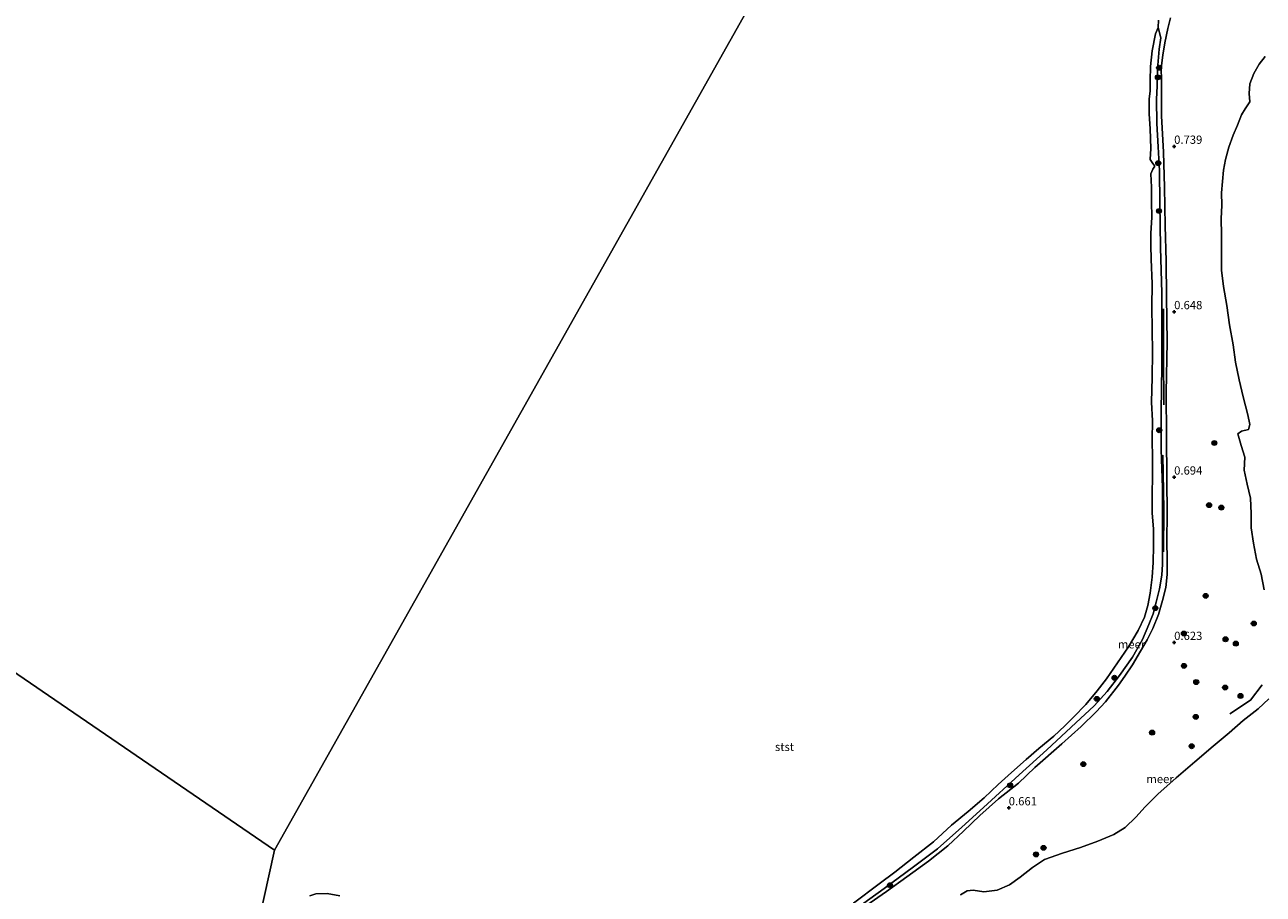
# Model space of a CAD drawing. Units: metres. Extents: x 70000 to 80000, y 387499 to 393752.
# Drawn here: x 71503 to 71877, y 391324 to 391587 of the extents above; entities that cross this region are included whole.
import ezdxf
from ezdxf.enums import TextEntityAlignment as Align

# ---------------------------------------------------------------- set-up
doc = ezdxf.new("R2010")
doc.units = ezdxf.units.M
doc.layers.get('0').update_dxf_attribs({"lineweight": 25})
for name, color, linetype, lineweight in [('B-ME-GR-BOMENRIJ-L-B1', 10, 'Continuous', 25), ('B-ME-GR-BOOM-S-B1', 93, 'Continuous', 18), ('B-ME-GW-HOOGTEPUNT-S-B1', 10, 'Continuous', 25), ('B-ME-GW-KRUINLIJN-L-B1', 93, 'Continuous', 18), ('B-ME-IE-GRASLAND-GV-B6', 93, 'Continuous', 18), ('B-ME-IE-HULPGEOMETRIE-L-B1', 53, 'Continuous', 18), ('B-ME-OB-BEKLEDING-GV-B6', 253, 'Continuous', 18), ('B-ME-OB-WATERLIJN-L-B1', 133, 'OB-WATERLIJN', 18), ('B-ME-OG-WATER-GV-B6', 153, 'Continuous', 18)]:
    doc.layers.add(name, color=color, linetype=linetype, lineweight=lineweight)
doc.styles.add('NLCS-ISO', font='NLCS-ISO.TTF')
doc.linetypes.add('OB-WATERLIJN', pattern='A,10,[32,NLCS.SHX,S=2,R=0,X=0,Y=0],-12', length=22)

# ---------------------------------------------------------------- blocks, each defined once
blk = doc.blocks.new('boom')
blk.add_hatch(color=256).paths.add_polyline_path([(-0.75, 0, 1), (0.75, 0, 1)])
blk.add_circle((0, 0), 0.75)
blk = doc.blocks.new('hoogtepunt')
for p, q in [((-0.5, 0), (0.5, 0)), ((0, 0.5), (0, -0.5))]:
    blk.add_line(p, q)

msp = doc.modelspace()

# ---------------------------------------------------------------- linework, layer by layer
at = {"layer": 'B-ME-GR-BOMENRIJ-L-B1'}
for points in [[(71846.754, 391500.873, 0.681), (71846.77, 391486.615, 0.743), (71846.84, 391471.856, 0.764)], [(71846.537, 391456.671, 0.685), (71846.861, 391440.2, 0.776), (71846.813, 391427.445, 0.781)], [(71876.565, 391387.228, 0.603), (71873.088, 391382.55, 0.586), (71866.778, 391378.487, 0.64)]]:
    msp.add_polyline3d(points, dxfattribs=at)
at = {"layer": 'B-ME-GW-KRUINLIJN-L-B1'}
msp.add_polyline3d([(71753.627, 391319.35, 0.623), (71762.305, 391325.679, 0.636), (71771.198, 391332.213, 0.636), (71778.407, 391337.684, 0.64), (71785.829, 391344.213, 0.632), (71792.355, 391350.123, 0.627), (71803.111, 391359.968, 0.64), (71811.545, 391367.557, 0.69), (71820.257, 391375.734, 0.69), (71825.779, 391380.839, 0.64), (71829.71, 391385.178, 0.665), (71833.497, 391389.997, 0.669), (71837.374, 391395.552, 0.681), (71840.377, 391400.974, 0.681), (71842.347, 391405.449, 0.681), (71843.603, 391408.709, 0.69), (71844.566, 391412.184, 0.698), (71845.55, 391416.241, 0.702), (71846.226, 391420.352, 0.702), (71846.44, 391423.66, 0.731), (71846.447, 391430.696, 0.731), (71846.461, 391437.55, 0.743), (71846.507, 391446.823, 0.743), (71846.086, 391458.392, 0.698), (71846.084, 391469.832, 0.64), (71846.236, 391483.672, 0.669), (71846.244, 391495.204, 0.648), (71846.264, 391505.625, 0.665), (71845.874, 391519.435, 0.661), (71845.693, 391532.803, 0.665), (71845.566, 391542.605, 0.673), (71845.124, 391549.832, 0.669), (71844.778, 391556.915, 0.656), (71844.658, 391564.24, 0.636), (71844.835, 391568.215, 0.578), (71844.961, 391573.332, 0.599), (71845.417, 391579.44, 0.574), (71845.979, 391582.843, 0.524), (71845.159, 391585.996, 0.15)], dxfattribs=at)
at = {"layer": 'B-ME-IE-GRASLAND-GV-B6'}
for points in [[(71756.813, 391320.383, 0.661), (71762.996, 391324.722, 0.644), (71769.195, 391329.14, 0.648), (71775.772, 391333.904, 0.706), (71781.596, 391338.575, 0.69), (71786.27, 391343.007, 0.681), (71791.281, 391347.69, 0.652), (71796.894, 391352.803, 0.665), (71802.914, 391357.466, 0.69), (71807.893, 391362.227, 0.69), (71816.025, 391369.363, 0.718), (71821.895, 391374.632, 0.714), (71826.413, 391379.071, 0.698), (71829.232, 391382.118, 0.656), (71833.125, 391387.07, 0.673), (71835.126, 391389.831, 0.673), (71837.4, 391393.248, 0.665), (71839.85, 391397.409, 0.648), (71841.881, 391400.874, 0.615), (71843.58, 391404.227, 0.611), (71845.229, 391408.517, 0.632), (71846.466, 391412.699, 0.677), (71847.456, 391416.631, 0.698), (71847.843, 391420.546, 0.698), (71847.886, 391424.496, 0.698), (71847.782, 391431.291, 0.718), (71847.844, 391438.488, 0.727), (71847.757, 391449.731, 0.714), (71847.653, 391462.264, 0.681), (71847.618, 391475.603, 0.706), (71847.885, 391490.949, 0.69), (71847.636, 391504.549, 0.652), (71847.558, 391515.274, 0.665), (71847.265, 391525.997, 0.681), (71847.106, 391537.642, 0.69), (71846.776, 391548.292, 0.69), (71846.207, 391559.268, 0.71), (71846.211, 391567.792, 0.665), (71846.173, 391570.007, 0.674), (71846.11, 391573.658, 0.69), (71846.536, 391577.538, 0.685), (71847.168, 391581.364, 0.677), (71848.102, 391585.68, 0.677), (71848.848, 391588.868, 0.594)], [(71877.55, 391577.139, 0.15), (71875.664, 391574.84, 0.15), (71874.047, 391572.036, 0.15), (71872.921, 391568.921, 0.15), (71872.636, 391565.996, 0.15), (71872.868, 391563.516, 0.15), (71871.448, 391561.382, 0.15), (71870.344, 391559.581, 0.15), (71869.181, 391556.465, 0.15), (71867.787, 391553.382, 0.15), (71866.549, 391549.764, 0.15), (71865.533, 391546.063, 0.15), (71864.871, 391542.85, 0.15), (71864.578, 391539.41, 0.15), (71864.35, 391535.963, 0.15), (71864.434, 391532.251, 0.15), (71864.221, 391528.06, 0.15), (71864.264, 391523.344, 0.15), (71864.286, 391518.223, 0.15), (71864.337, 391512.566, 0.15), (71864.866, 391507.61, 0.15), (71865.883, 391501.898, 0.15), (71866.777, 391496.088, 0.15), (71867.806, 391490.026, 0.15), (71868.544, 391484.819, 0.15), (71869.659, 391479.413, 0.15), (71870.832, 391474.322, 0.15), (71872.294, 391468.889, 0.15), (71872.916, 391465.891, 0.15), (71872.424, 391464.383, 0.15), (71870.328, 391463.926, 0.15), (71869.261, 391463.113, 0.15), (71870.243, 391459.586, 0.15), (71871.322, 391456.093, 0.15), (71871.142, 391452.073, 0.15), (71872.055, 391447.887, 0.15), (71873.043, 391443.698, 0.15), (71873.286, 391439.059, 0.15), (71873.303, 391434.636, 0.15), (71874.005, 391430.046, 0.15), (71874.864, 391425.176, 0.15), (71876.28, 391420.719, 0.15), (71877.22, 391415.975, 0.15)], [(71878.615, 391383.023, 0.15), (71875.403, 391380.001, 0.15), (71870.85, 391376.401, 0.15), (71866.644, 391372.746, 0.15), (71861.799, 391368.666, 0.15), (71856.246, 391363.943, 0.15), (71850.562, 391359.14, 0.15), (71845.076, 391354.165, 0.15), (71841.21, 391350.337, 0.15), (71838.424, 391347.253, 0.15), (71835.206, 391344.039, 0.15), (71831.788, 391341.998, 0.15), (71826.918, 391339.956, 0.15), (71821.657, 391338.084, 0.15), (71816.284, 391336.303, 0.15), (71810.827, 391334.42, 0.15), (71807.177, 391331.972, 0.15), (71803.493, 391329.102, 0.15), (71800.211, 391326.712, 0.15), (71796.541, 391325.187, 0.15), (71792.466, 391324.628, 0.15), (71789.276, 391325.189, 0.15), (71787.409, 391324.954, 0.15), (71785.445, 391323.768, 0.15)]]:
    msp.add_polyline3d(points, dxfattribs=at)
at = {"layer": 'B-ME-IE-HULPGEOMETRIE-L-B1'}
msp.add_line((71578.011, 391337.194, 0.15), (71779.79, 391695.751, 0.15), dxfattribs=at)
for points in [[(71578.011, 391337.194, 0.15), (71409.345, 391452.597, 0.15), (71343.669, 391486.671, 0.15)], [(71675.932, 391138.623, 0.15), (71545.819, 391191.135, 0.15), (71578.011, 391337.194, 0.15)]]:
    msp.add_polyline3d(points, dxfattribs=at)
at = {"layer": 'B-ME-OB-BEKLEDING-GV-B6'}
for points in [[(71848.848, 391588.868, 0.594), (71848.102, 391585.68, 0.677), (71847.168, 391581.364, 0.677), (71846.536, 391577.538, 0.685), (71846.11, 391573.658, 0.69), (71846.173, 391570.007, 0.674), (71846.211, 391567.792, 0.665), (71846.207, 391559.268, 0.71), (71846.776, 391548.292, 0.69), (71847.106, 391537.642, 0.69), (71847.265, 391525.997, 0.681), (71847.558, 391515.274, 0.665), (71847.636, 391504.549, 0.652), (71847.885, 391490.949, 0.69), (71847.618, 391475.603, 0.706), (71847.653, 391462.264, 0.681), (71847.757, 391449.731, 0.714), (71847.844, 391438.488, 0.727), (71847.782, 391431.291, 0.718), (71847.886, 391424.496, 0.698), (71847.843, 391420.546, 0.698), (71847.456, 391416.631, 0.698), (71846.466, 391412.699, 0.677), (71845.229, 391408.517, 0.632), (71843.58, 391404.227, 0.611), (71841.881, 391400.874, 0.615), (71839.85, 391397.409, 0.648), (71837.4, 391393.248, 0.665), (71835.126, 391389.831, 0.673), (71833.125, 391387.07, 0.673), (71829.232, 391382.118, 0.656), (71826.413, 391379.071, 0.698), (71821.895, 391374.632, 0.714), (71816.025, 391369.363, 0.718), (71807.893, 391362.227, 0.69), (71802.914, 391357.466, 0.69), (71796.894, 391352.803, 0.665), (71791.281, 391347.69, 0.652), (71786.27, 391343.007, 0.681), (71781.596, 391338.575, 0.69), (71775.772, 391333.904, 0.706), (71769.195, 391329.14, 0.648), (71762.996, 391324.722, 0.644), (71756.813, 391320.383, 0.661)], [(71845.159, 391585.996, 0.15), (71845.279, 391588.192, 0.15)], [(71753.037, 391321.225, 0.15), (71760.856, 391327.108, 0.15), (71765.529, 391330.631, 0.15), (71771.339, 391335.15, 0.15), (71777.258, 391339.75, 0.15), (71782.728, 391344.769, 0.15), (71787.772, 391348.928, 0.15), (71792.577, 391353.018, 0.15), (71796.837, 391357.052, 0.15), (71800.822, 391360.671, 0.15), (71805.259, 391364.693, 0.15), (71809.046, 391367.989, 0.15), (71813.575, 391371.746, 0.15), (71816.965, 391374.818, 0.15), (71819.551, 391377.485, 0.15), (71823.255, 391381.295, 0.15), (71826.68, 391385.443, 0.15), (71829.552, 391389.056, 0.15), (71832.916, 391393.895, 0.15), (71836.154, 391398.755, 0.15), (71839.07, 391403.64, 0.15), (71841.019, 391407.679, 0.15), (71842.065, 391411.157, 0.15), (71842.764, 391414.948, 0.15), (71843.36, 391419.741, 0.15), (71843.632, 391424.251, 0.15), (71843.715, 391429.283, 0.15), (71843.774, 391434.344, 0.15), (71843.325, 391439.146, 0.15), (71843.371, 391445.113, 0.15), (71843.418, 391450.088, 0.15), (71843.441, 391455.707, 0.15), (71843.362, 391461.399, 0.15), (71843.454, 391467.009, 0.15), (71843.152, 391472.644, 0.15), (71843.302, 391480.114, 0.15), (71843.42, 391487.822, 0.15), (71843.357, 391494.607, 0.15), (71843.199, 391501.491, 0.15), (71843.326, 391508.503, 0.15), (71843.082, 391515.867, 0.15), (71842.977, 391520.089, 0.15), (71842.935, 391523.732, 0.15), (71843.199, 391528.554, 0.15), (71843.106, 391533.321, 0.15), (71843.129, 391537.643, 0.15), (71842.965, 391541.678, 0.15), (71843.537, 391543.091, 0.15), (71844.134, 391544, 0.15), (71843.514, 391544.793, 0.15), (71842.773, 391545.999, 0.15), (71842.91, 391549.406, 0.15), (71842.725, 391555.265, 0.15), (71842.446, 391559.844, 0.15), (71842.411, 391564.289, 0.15), (71842.79, 391566.843, 0.15), (71842.695, 391569.942, 0.15), (71842.875, 391574.121, 0.15), (71843.33, 391578.883, 0.15), (71844.404, 391583.994, 0.15), (71845.159, 391585.996, 0.15), (71845.979, 391582.843, 0.524), (71845.417, 391579.44, 0.574), (71844.961, 391573.332, 0.599), (71844.835, 391568.215, 0.578), (71844.658, 391564.24, 0.636), (71844.778, 391556.915, 0.656), (71845.124, 391549.832, 0.669), (71845.566, 391542.605, 0.673), (71845.693, 391532.803, 0.665), (71845.874, 391519.435, 0.661), (71846.264, 391505.625, 0.665), (71846.244, 391495.204, 0.648), (71846.236, 391483.672, 0.669), (71846.084, 391469.832, 0.64), (71846.086, 391458.392, 0.698), (71846.507, 391446.823, 0.743), (71846.461, 391437.55, 0.743), (71846.447, 391430.696, 0.731), (71846.44, 391423.66, 0.731), (71846.226, 391420.352, 0.702), (71845.55, 391416.241, 0.702), (71844.566, 391412.184, 0.698), (71843.603, 391408.709, 0.69), (71842.347, 391405.449, 0.681), (71840.377, 391400.974, 0.681), (71837.374, 391395.552, 0.681), (71833.497, 391389.997, 0.669), (71829.71, 391385.178, 0.665), (71825.779, 391380.839, 0.64), (71820.257, 391375.734, 0.69), (71811.545, 391367.557, 0.69), (71803.111, 391359.968, 0.64), (71792.355, 391350.123, 0.627), (71785.829, 391344.213, 0.632), (71778.407, 391337.684, 0.64), (71771.198, 391332.213, 0.636), (71762.305, 391325.679, 0.636), (71753.627, 391319.35, 0.623)], [(71753.627, 391319.35, 0.623), (71762.305, 391325.679, 0.636), (71771.198, 391332.213, 0.636), (71778.407, 391337.684, 0.64), (71785.829, 391344.213, 0.632), (71792.355, 391350.123, 0.627), (71803.111, 391359.968, 0.64), (71811.545, 391367.557, 0.69), (71820.257, 391375.734, 0.69), (71825.779, 391380.839, 0.64), (71829.71, 391385.178, 0.665), (71833.497, 391389.997, 0.669), (71837.374, 391395.552, 0.681), (71840.377, 391400.974, 0.681), (71842.347, 391405.449, 0.681), (71843.603, 391408.709, 0.69), (71844.566, 391412.184, 0.698), (71845.55, 391416.241, 0.702), (71846.226, 391420.352, 0.702), (71846.44, 391423.66, 0.731), (71846.447, 391430.696, 0.731), (71846.461, 391437.55, 0.743), (71846.507, 391446.823, 0.743), (71846.086, 391458.392, 0.698), (71846.084, 391469.832, 0.64), (71846.236, 391483.672, 0.669), (71846.244, 391495.204, 0.648), (71846.264, 391505.625, 0.665), (71845.874, 391519.435, 0.661), (71845.693, 391532.803, 0.665), (71845.566, 391542.605, 0.673), (71845.124, 391549.832, 0.669), (71844.778, 391556.915, 0.656), (71844.658, 391564.24, 0.636), (71844.835, 391568.215, 0.578), (71844.961, 391573.332, 0.599), (71845.417, 391579.44, 0.574), (71845.979, 391582.843, 0.524), (71845.159, 391585.996, 0.15)], [(71588.695, 391323.478, 0.15), (71590.536, 391324.024, 0.15), (71593.931, 391324.13, 0.15), (71597.749, 391323.419, 0.15)]]:
    msp.add_polyline3d(points, dxfattribs=at)
at = {"layer": 'B-ME-OB-WATERLIJN-L-B1'}
for points in [[(71845.159, 391585.996, 0.15), (71845.279, 391588.192, 0.15)], [(71753.037, 391321.225, 0.15), (71760.856, 391327.108, 0.15), (71765.529, 391330.631, 0.15), (71771.339, 391335.15, 0.15), (71777.258, 391339.75, 0.15), (71782.728, 391344.769, 0.15), (71787.772, 391348.928, 0.15), (71792.577, 391353.018, 0.15), (71796.837, 391357.052, 0.15), (71800.822, 391360.671, 0.15), (71805.259, 391364.693, 0.15), (71809.046, 391367.989, 0.15), (71813.575, 391371.746, 0.15), (71816.965, 391374.818, 0.15), (71819.551, 391377.485, 0.15), (71823.255, 391381.295, 0.15), (71826.68, 391385.443, 0.15), (71829.552, 391389.056, 0.15), (71832.916, 391393.895, 0.15), (71836.154, 391398.755, 0.15), (71839.07, 391403.64, 0.15), (71841.019, 391407.679, 0.15), (71842.065, 391411.157, 0.15), (71842.764, 391414.948, 0.15), (71843.36, 391419.741, 0.15), (71843.632, 391424.251, 0.15), (71843.715, 391429.283, 0.15), (71843.774, 391434.344, 0.15), (71843.325, 391439.146, 0.15), (71843.371, 391445.113, 0.15), (71843.418, 391450.088, 0.15), (71843.441, 391455.707, 0.15), (71843.362, 391461.399, 0.15), (71843.454, 391467.009, 0.15), (71843.152, 391472.644, 0.15), (71843.302, 391480.114, 0.15), (71843.42, 391487.822, 0.15), (71843.357, 391494.607, 0.15), (71843.199, 391501.491, 0.15), (71843.326, 391508.503, 0.15), (71843.082, 391515.867, 0.15), (71842.977, 391520.089, 0.15), (71842.935, 391523.732, 0.15), (71843.199, 391528.554, 0.15), (71843.106, 391533.321, 0.15), (71843.129, 391537.643, 0.15), (71842.965, 391541.678, 0.15), (71843.537, 391543.091, 0.15), (71844.134, 391544, 0.15), (71843.514, 391544.793, 0.15), (71842.773, 391545.999, 0.15), (71842.91, 391549.406, 0.15), (71842.725, 391555.265, 0.15), (71842.446, 391559.844, 0.15), (71842.411, 391564.289, 0.15), (71842.79, 391566.843, 0.15), (71842.695, 391569.942, 0.15), (71842.875, 391574.121, 0.15), (71843.33, 391578.883, 0.15), (71844.404, 391583.994, 0.15), (71845.159, 391585.996, 0.15)], [(71877.55, 391577.139, 0.15), (71875.664, 391574.84, 0.15), (71874.047, 391572.036, 0.15), (71872.921, 391568.921, 0.15), (71872.636, 391565.996, 0.15), (71872.868, 391563.516, 0.15), (71871.448, 391561.382, 0.15), (71870.344, 391559.581, 0.15), (71869.181, 391556.465, 0.15), (71867.787, 391553.382, 0.15), (71866.549, 391549.764, 0.15), (71865.533, 391546.063, 0.15), (71864.871, 391542.85, 0.15), (71864.578, 391539.41, 0.15), (71864.35, 391535.963, 0.15), (71864.434, 391532.251, 0.15), (71864.221, 391528.06, 0.15), (71864.264, 391523.344, 0.15), (71864.286, 391518.223, 0.15), (71864.337, 391512.566, 0.15), (71864.866, 391507.61, 0.15), (71865.883, 391501.898, 0.15), (71866.777, 391496.088, 0.15), (71867.806, 391490.026, 0.15), (71868.544, 391484.819, 0.15), (71869.659, 391479.413, 0.15), (71870.832, 391474.322, 0.15), (71872.294, 391468.889, 0.15), (71872.916, 391465.891, 0.15), (71872.424, 391464.383, 0.15), (71870.328, 391463.926, 0.15), (71869.261, 391463.113, 0.15), (71870.243, 391459.586, 0.15), (71871.322, 391456.093, 0.15), (71871.142, 391452.073, 0.15), (71872.055, 391447.887, 0.15), (71873.043, 391443.698, 0.15), (71873.286, 391439.059, 0.15), (71873.303, 391434.636, 0.15), (71874.005, 391430.046, 0.15), (71874.864, 391425.176, 0.15), (71876.28, 391420.719, 0.15), (71877.22, 391415.975, 0.15)], [(71878.615, 391383.023, 0.15), (71875.403, 391380.001, 0.15), (71870.85, 391376.401, 0.15), (71866.644, 391372.746, 0.15), (71861.799, 391368.666, 0.15), (71856.246, 391363.943, 0.15), (71850.562, 391359.14, 0.15), (71845.076, 391354.165, 0.15), (71841.21, 391350.337, 0.15), (71838.424, 391347.253, 0.15), (71835.206, 391344.039, 0.15), (71831.788, 391341.998, 0.15), (71826.918, 391339.956, 0.15), (71821.657, 391338.084, 0.15), (71816.284, 391336.303, 0.15), (71810.827, 391334.42, 0.15), (71807.177, 391331.972, 0.15), (71803.493, 391329.102, 0.15), (71800.211, 391326.712, 0.15), (71796.541, 391325.187, 0.15), (71792.466, 391324.628, 0.15), (71789.276, 391325.189, 0.15), (71787.409, 391324.954, 0.15), (71785.445, 391323.768, 0.15)], [(71588.695, 391323.478, 0.15), (71590.536, 391324.024, 0.15), (71593.931, 391324.13, 0.15), (71597.749, 391323.419, 0.15)]]:
    msp.add_polyline3d(points, dxfattribs=at)
at = {"layer": 'B-ME-OG-WATER-GV-B6'}
for points in [[(71480.687, 391933.134, 0.151), (71779.79, 391695.751, 0.15), (71578.011, 391337.194, 0.15), (71409.345, 391452.597, 0.15), (71343.669, 391486.671, 0.15), (71014.027, 391493.099, 0.15), (70936.734, 391530.596, 0.15), (71135.878, 392127.794, 0.15), (71480.687, 391933.134, 0.151)], [(71779.79, 391695.751, 0.15), (72098.474, 391544.591, 0.15), (72138.225, 391352.745, 0.15), (71921.486, 391039.523, 0.15), (71675.932, 391138.623, 0.15), (71545.819, 391191.135, 0.15), (71578.011, 391337.194, 0.15), (71779.79, 391695.751, 0.15)], [(71845.279, 391588.192, 0.15), (71845.159, 391585.996, 0.15), (71844.404, 391583.994, 0.15), (71843.33, 391578.883, 0.15), (71842.875, 391574.121, 0.15), (71842.695, 391569.942, 0.15), (71842.79, 391566.843, 0.15), (71842.411, 391564.289, 0.15), (71842.446, 391559.844, 0.15), (71842.725, 391555.265, 0.15), (71842.91, 391549.406, 0.15), (71842.773, 391545.999, 0.15), (71843.514, 391544.793, 0.15), (71844.134, 391544, 0.15), (71843.537, 391543.091, 0.15), (71842.965, 391541.678, 0.15), (71843.129, 391537.643, 0.15), (71843.106, 391533.321, 0.15), (71843.199, 391528.554, 0.15), (71842.935, 391523.732, 0.15), (71842.977, 391520.089, 0.15), (71843.082, 391515.867, 0.15), (71843.326, 391508.503, 0.15), (71843.199, 391501.491, 0.15), (71843.357, 391494.607, 0.15), (71843.42, 391487.822, 0.15), (71843.302, 391480.114, 0.15), (71843.152, 391472.644, 0.15), (71843.454, 391467.009, 0.15), (71843.362, 391461.399, 0.15), (71843.441, 391455.707, 0.15), (71843.418, 391450.088, 0.15), (71843.371, 391445.113, 0.15), (71843.325, 391439.146, 0.15), (71843.774, 391434.344, 0.15), (71843.715, 391429.283, 0.15), (71843.632, 391424.251, 0.15), (71843.36, 391419.741, 0.15), (71842.764, 391414.948, 0.15), (71842.065, 391411.157, 0.15), (71841.019, 391407.679, 0.15), (71839.07, 391403.64, 0.15), (71836.154, 391398.755, 0.15), (71832.916, 391393.895, 0.15), (71829.552, 391389.056, 0.15), (71826.68, 391385.443, 0.15), (71823.255, 391381.295, 0.15), (71819.551, 391377.485, 0.15), (71816.965, 391374.818, 0.15), (71813.575, 391371.746, 0.15), (71809.046, 391367.989, 0.15), (71805.259, 391364.693, 0.15), (71800.822, 391360.671, 0.15), (71796.837, 391357.052, 0.15), (71792.577, 391353.018, 0.15), (71787.772, 391348.928, 0.15), (71782.728, 391344.769, 0.15), (71777.258, 391339.75, 0.15), (71771.339, 391335.15, 0.15), (71765.529, 391330.631, 0.15), (71760.856, 391327.108, 0.15)], [(71877.22, 391415.975, 0.15), (71876.28, 391420.719, 0.15), (71874.864, 391425.176, 0.15), (71874.005, 391430.046, 0.15), (71873.303, 391434.636, 0.15), (71873.286, 391439.059, 0.15), (71873.043, 391443.698, 0.15), (71872.055, 391447.887, 0.15), (71871.142, 391452.073, 0.15), (71871.322, 391456.093, 0.15), (71870.243, 391459.586, 0.15), (71869.261, 391463.113, 0.15), (71870.328, 391463.926, 0.15), (71872.424, 391464.383, 0.15), (71872.916, 391465.891, 0.15), (71872.294, 391468.889, 0.15), (71870.832, 391474.322, 0.15), (71869.659, 391479.413, 0.15), (71868.544, 391484.819, 0.15), (71867.806, 391490.026, 0.15), (71866.777, 391496.088, 0.15), (71865.883, 391501.898, 0.15), (71864.866, 391507.61, 0.15), (71864.337, 391512.566, 0.15), (71864.286, 391518.223, 0.15), (71864.264, 391523.344, 0.15), (71864.221, 391528.06, 0.15), (71864.434, 391532.251, 0.15), (71864.35, 391535.963, 0.15), (71864.578, 391539.41, 0.15), (71864.871, 391542.85, 0.15), (71865.533, 391546.063, 0.15), (71866.549, 391549.764, 0.15), (71867.787, 391553.382, 0.15), (71869.181, 391556.465, 0.15), (71870.344, 391559.581, 0.15), (71871.448, 391561.382, 0.15), (71872.868, 391563.516, 0.15), (71872.636, 391565.996, 0.15), (71872.921, 391568.921, 0.15), (71874.047, 391572.036, 0.15), (71875.664, 391574.84, 0.15), (71877.55, 391577.139, 0.15)], [(71409.345, 391452.597, 0.15), (71578.011, 391337.194, 0.15), (71545.819, 391191.135, 0.15), (71675.932, 391138.623, 0.15)], [(71785.445, 391323.768, 0.15), (71787.409, 391324.954, 0.15), (71789.276, 391325.189, 0.15), (71792.466, 391324.628, 0.15), (71796.541, 391325.187, 0.15), (71800.211, 391326.712, 0.15), (71803.493, 391329.102, 0.15), (71807.177, 391331.972, 0.15), (71810.827, 391334.42, 0.15), (71816.284, 391336.303, 0.15), (71821.657, 391338.084, 0.15), (71826.918, 391339.956, 0.15), (71831.788, 391341.998, 0.15), (71835.206, 391344.039, 0.15), (71838.424, 391347.253, 0.15), (71841.21, 391350.337, 0.15), (71845.076, 391354.165, 0.15), (71850.562, 391359.14, 0.15), (71856.246, 391363.943, 0.15), (71861.799, 391368.666, 0.15), (71866.644, 391372.746, 0.15), (71870.85, 391376.401, 0.15), (71875.403, 391380.001, 0.15), (71878.615, 391383.023, 0.15)], [(71760.856, 391327.108, 0.15), (71753.037, 391321.225, 0.15)], [(71597.749, 391323.419, 0.15), (71593.931, 391324.13, 0.15), (71590.536, 391324.024, 0.15), (71588.695, 391323.478, 0.15)]]:
    msp.add_polyline3d(points, dxfattribs=at)

# ---------------------------------------------------------------- block references
at = {"layer": 'B-ME-GR-BOOM-S-B1', "rotation": 90}
for p in [(71845.453, 391573.762, 0.665), (71845.093, 391570.88, 0.644), (71845.197, 391544.934, 0.702), (71845.411, 391530.481, 0.669), (71845.476, 391464.199, 0.665), (71862.144, 391460.332, 0.578), (71860.553, 391441.557, 0.64), (71864.26, 391440.802, 0.611), (71859.528, 391414.111, 0.665), (71844.298, 391410.42, 0.781), (71852.927, 391402.739, 0.652), (71874.071, 391405.759, 0.429), (71865.538, 391401.001, 0.685), (71868.64, 391399.689, 0.681), (71852.959, 391392.957, 0.644), (71831.978, 391389.349, 0.52), (71856.658, 391388.063, 0.665), (71865.396, 391386.407, 0.644), (71870.056, 391383.866, 0.661), (71826.608, 391382.984, 0.503), (71856.516, 391377.533, 0.718), (71843.323, 391372.775, 0.669), (71855.289, 391368.659, 0.665), (71822.531, 391363.256, 0.632), (71800.425, 391356.833, 0.603), (71808.244, 391335.954, 0.586), (71810.514, 391337.937, 0.545), (71764.092, 391326.627, 0.677)]:
    msp.add_blockref('boom', p, dxfattribs=at)
at = {"layer": 'B-ME-GW-HOOGTEPUNT-S-B1', "rotation": 90}
for p in [(71850, 391550, 0.739), (71850, 391550, 0.739), (71850, 391500, 0.648), (71850, 391500, 0.648), (71850, 391450, 0.694), (71850, 391450, 0.694), (71850, 391400, 0.623), (71850, 391400, 0.623), (71800, 391350, 0.661), (71800, 391350, 0.661)]:
    msp.add_blockref('hoogtepunt', p, dxfattribs=at)

# ---------------------------------------------------------------- texts
at = {"layer": 'B-ME-GW-HOOGTEPUNT-S-B1', "ltscale": 0.2, "style": 'NLCS-ISO'}
for s, p in [('0.739', (71850, 391550, 0.739)), ('0.739', (71850, 391550, 0.739)), ('0.648', (71850, 391500, 0.648)), ('0.648', (71850, 391500, 0.648)), ('0.694', (71850, 391450, 0.694)), ('0.694', (71850, 391450, 0.694)), ('0.623', (71850, 391400, 0.623)), ('0.623', (71850, 391400, 0.623)), ('0.661', (71800, 391350, 0.661)), ('0.661', (71800, 391350, 0.661))]:
    msp.add_text(s, height=2.5, dxfattribs=at).set_placement(p, align=Align.BOTTOM_LEFT)
at = {"layer": 'B-ME-OB-BEKLEDING-GV-B6', "ltscale": 0.2, "style": 'NLCS-ISO'}
msp.add_text('stst', height=2.5, dxfattribs=at).set_placement((71732.2082, 391368.4661), align=Align.MIDDLE_CENTER)
at = {"layer": 'B-ME-OG-WATER-GV-B6', "ltscale": 0.2, "style": 'NLCS-ISO'}
for p in [(71837.1093, 391399.4811), (71845.7289, 391358.7595)]:
    msp.add_text('meer', height=2.5, dxfattribs=at).set_placement(p, align=Align.MIDDLE_CENTER)

doc.saveas('drawing.dxf')
